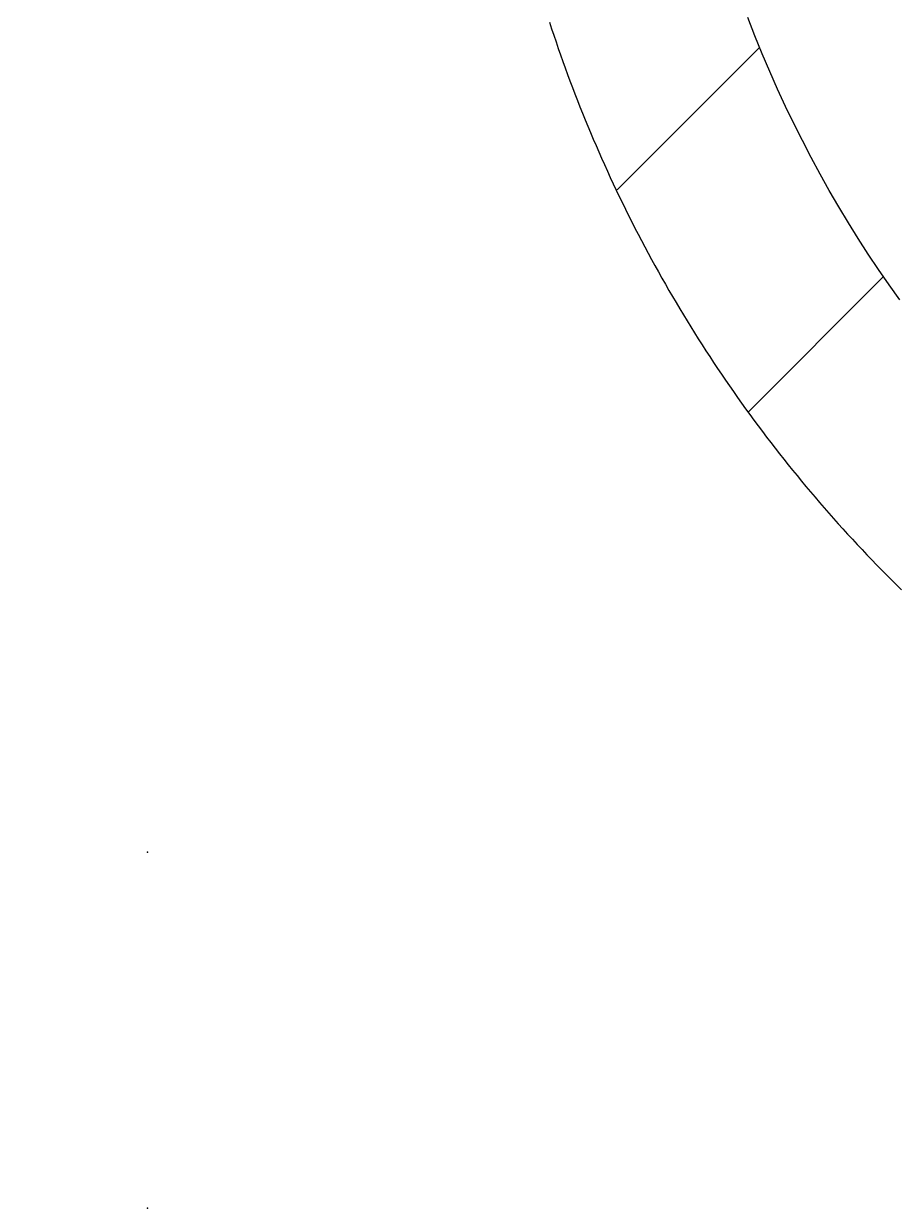
# Model space of a CAD drawing. Extents: x -500 to 3493, y -1003 to 1783.
# Drawn here: x 1775 to 1830, y 428 to 503 of the extents above; entities that cross this region are included whole.
import ezdxf

# ---------------------------------------------------------------- set-up
doc = ezdxf.new("R2010")
doc.units = 0
doc.header["$MEASUREMENT"] = 0
doc.layers.add('LAYER01', color=7, linetype='CONTINUOUS')
doc.dimstyles.get("Standard").update_dxf_attribs({"dimtxt": 0.18, "dimasz": 0.18, "dimexe": 0.18, "dimexo": 0.0625, "dimgap": 0.09, "dimtad": 0, "dimtih": 1, "dimtoh": 1, "dimdec": 4, "dimzin": 0, "dimdsep": 46, "dimtxsty": 'Standard', "dimcen": 0.09, "dimadec": 0, "dimazin": 0, "dimtfac": 1, "dimtdec": 4, "dimtofl": 0, "dimtmove": 0, "dimatfit": 3, "dimfxl": 1, "dimtolj": 1, "dimtzin": 0, "dimarcsym": 0})

# ---------------------------------------------------------------- blocks, each defined once
blk = doc.blocks.new('*D0')
at = {"layer": 'LAYER01', "color": 7}
for p, q in [((1754.737938, 570.396877), (1542.736336, 570.396877)), ((1577.736336, 570.396877), (1577.736336, 427.772216)), ((1754.737938, 427.772216), (1542.736336, 427.772216))]:
    blk.add_line(p, q, dxfattribs=at)
for p in [(1782.737938, 570.396877), (1577.736336, 427.772216), (1782.737938, 427.772216)]:
    blk.add_point(p, dxfattribs=at)
for points in [[(1568.403376, 514.396877), (1577.736336, 570.396877), (1587.069296, 514.396877)], [(1568.403376, 483.772216), (1577.736336, 427.772216), (1587.069296, 483.772216)]]:
    blk.add_solid(points, dxfattribs=at)
at = {"layer": 'LAYER01', "color": 7, "linetype": 'Continuous'}
blk.add_text('143', height=70, rotation=90, dxfattribs=at).set_placement((1542.736336, 446.256753))
blk = doc.blocks.new('VS357012-G17')
at = {"layer": 'LAYER01', "color": 7, "linetype": 'Continuous'}
for p, q in [((1812.583729, 492.492785), (1821.664252, 501.573308)), ((1820.917245, 478.37566), (1829.521329, 486.979745))]:
    blk.add_line(p, q, dxfattribs=at)
blk = doc.blocks.new('*D17')
at = {"layer": 'LAYER01', "color": 7}
for p, q in [((1754.737938, 570.396877), (1677.27903, 570.396877)), ((1712.27903, 570.396877), (1712.27903, 450.396877)), ((1754.737938, 450.396877), (1677.27903, 450.396877))]:
    blk.add_line(p, q, dxfattribs=at)
for p in [(1782.737938, 570.396877), (1712.27903, 450.396877), (1782.737938, 450.396877)]:
    blk.add_point(p, dxfattribs=at)
for points in [[(1702.94607, 514.396877), (1712.27903, 570.396877), (1721.61199, 514.396877)], [(1702.94607, 506.396877), (1712.27903, 450.396877), (1721.61199, 506.396877)]]:
    blk.add_solid(points, dxfattribs=at)
at = {"layer": 'LAYER01', "color": 7, "linetype": 'Continuous'}
blk.add_text('120', height=70, rotation=90, dxfattribs=at).set_placement((1677.27903, 457.569084))

msp = doc.modelspace()

# ---------------------------------------------------------------- linework, layer by layer
at = {"layer": 'LAYER01', "color": 7, "linetype": 'Continuous'}
for points in [[(1808.283532, 503.152492), (1808.420091, 502.735323), (1808.558761, 502.318681), (1808.699545, 501.902567), (1808.842446, 501.486982), (1808.987467, 501.071926), (1809.134612, 500.6574), (1809.283884, 500.243406), (1809.435287, 499.829943), (1809.588823, 499.417013), (1809.744496, 499.004616), (1809.90231, 498.592754), (1810.062267, 498.181427), (1810.22437, 497.770636), (1810.388624, 497.360382), (1810.555031, 496.950665), (1810.723595, 496.541487), (1810.894319, 496.132848), (1811.067206, 495.724749), (1811.24226, 495.317191), (1811.419488, 494.910176), (1811.598901, 494.503707), (1811.780506, 494.097784), (1811.964309, 493.692411), (1812.150317, 493.287588), (1812.338536, 492.883317), (1812.528974, 492.4796), (1812.721635, 492.076438), (1812.916528, 491.673833), (1813.113659, 491.271787), (1813.313034, 490.870301), (1813.51466, 490.469378), (1813.718547, 490.069018), (1813.924702, 489.669225), (1814.133133, 489.270001), (1814.343848, 488.871346), (1814.556859, 488.473259), (1814.772149, 488.075799), (1814.989603, 487.679174), (1815.209096, 487.283609), (1815.430504, 486.889328), (1815.653704, 486.496553), (1815.878663, 486.105325), (1816.10543, 485.715531), (1816.334002, 485.32717), (1816.564378, 484.940239), (1816.796554, 484.554737), (1817.030528, 484.170662), (1817.266299, 483.788011), (1817.503863, 483.406783), (1817.743218, 483.026976), (1817.984362, 482.648588), (1818.227292, 482.271618), (1818.472006, 481.896062), (1818.718501, 481.52192), (1818.966775, 481.149189), (1819.216826, 480.777867), (1819.468651, 480.407953), (1819.722248, 480.039445), (1819.977614, 479.67234), (1820.234747, 479.306638), (1820.493645, 478.942335), (1820.754305, 478.57943), (1821.016724, 478.217921), (1821.280901, 477.857806), (1821.546836, 477.499086), (1821.814528, 477.14176), (1822.083979, 476.78583), (1822.355188, 476.431294), (1822.628156, 476.078154), (1822.902883, 475.726409), (1823.17937, 475.37606), (1823.457617, 475.027108), (1823.737623, 474.679551), (1824.01939, 474.333392), (1824.302918, 473.988629), (1824.588207, 473.645264), (1824.875258, 473.303295), (1825.16407, 472.962725), (1825.454644, 472.623552), (1825.746981, 472.285778), (1826.04108, 471.949402), (1826.336943, 471.614425), (1826.634568, 471.280847), (1826.933958, 470.948668), (1827.235111, 470.617888), (1827.538032, 470.28851), (1827.842724, 469.960538), (1828.14919, 469.633973), (1828.457433, 469.308818), (1828.767455, 468.985074), (1829.079259, 468.662745), (1829.392848, 468.341831), (1829.708225, 468.022335), (1830.025392, 467.70426), (1830.344351, 467.387606), (1830.665105, 467.072377)], [(1830.54683, 485.516297), (1829.868224, 486.468515), (1829.202246, 487.433838), (1828.549126, 488.412212), (1827.909093, 489.403582), (1827.282376, 490.407894), (1826.669203, 491.425094), (1826.069822, 492.45512), (1825.484502, 493.497903), (1824.913518, 494.553372), (1824.357143, 495.621456), (1823.815652, 496.702084), (1823.289318, 497.795186), (1822.778415, 498.900689), (1822.283216, 500.018524), (1821.803997, 501.14862), (1821.34103, 502.290905), (1820.894588, 503.445309)]]:
    msp.add_lwpolyline(points, dxfattribs=at)

# ---------------------------------------------------------------- block references
at = {"layer": 'LAYER01'}
msp.add_blockref('VS357012-G17', (0, 0), dxfattribs=at)

# ---------------------------------------------------------------- dimensions: what is measured, and where the dimension line sits
at = {"layer": 'LAYER01', "color": 7}
for base, p2, picture, middle in [((1712.27903, 450.396877), (1782.737938, 450.396877), '*D17', (1642.27903, 509.724164)), ((1577.736336, 427.772216), (1782.737938, 427.772216), '*D0', (1507.736336, 498.411833))]:
    dim = msp.add_linear_dim(base=base, p1=(1782.737938, 570.396877), p2=p2, angle=90, dimstyle='Standard', dxfattribs=at)
    dim.commit()
    dim.dimension.update_dxf_attribs({"geometry": picture, "text_midpoint": middle, "text_rotation": 90})

doc.saveas('drawing.dxf')
